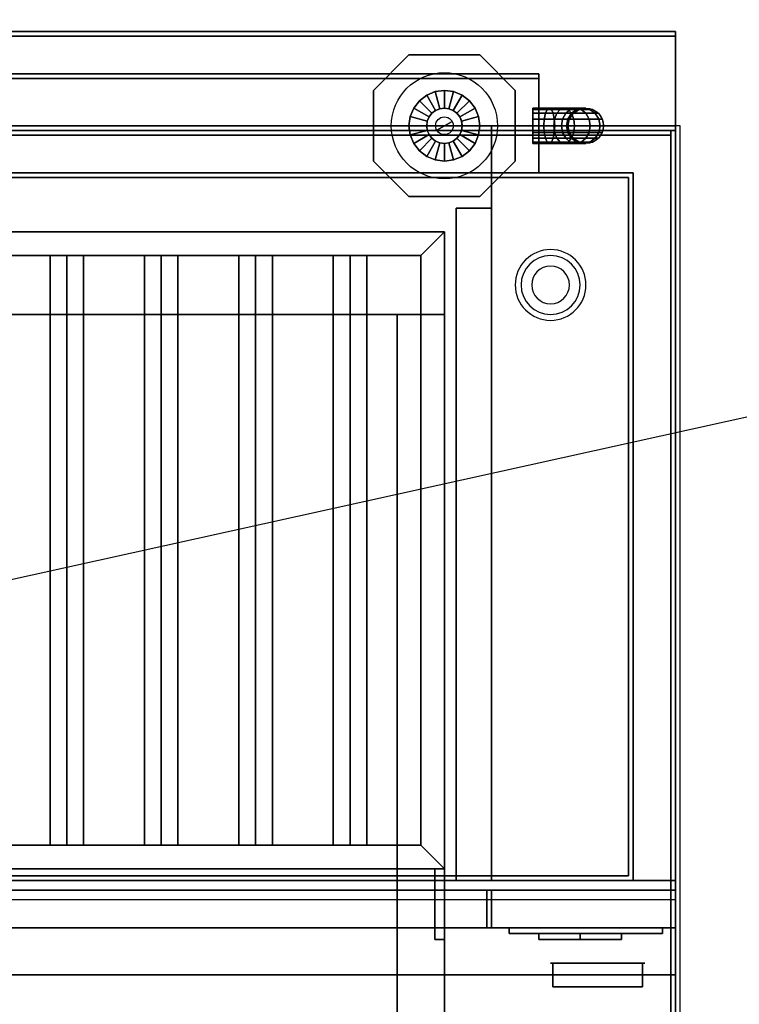
# Model space of a CAD drawing. Extents: x -84 to 84, y -19 to 20.
# Drawn here: x 31 to 46, y -2 to 19 of the extents above; entities that cross this region are included whole.
import ezdxf

# ---------------------------------------------------------------- set-up
doc = ezdxf.new("R2010")
doc.units = 0
doc.layers.get('DEFPOINTS').update_dxf_attribs({"linetype": 'CONTINUOUS'})
for name, color, linetype in [('3D', 254, 'CONTINUOUS'), ('3D-BLACK', 250, 'CONTINUOUS'), ('3D-BRUSHED', 9, 'CONTINUOUS'), ('3D-COLDROLL', 252, 'CONTINUOUS'), ('3D-FLAT', 7, 'CONTINUOUS'), ('3D-NON', 43, 'CONTINUOUS'), ('3D-PIPE', 252, 'CONTINUOUS'), ('3D-RED', 1, 'CONTINUOUS')]:
    doc.layers.add(name, color=color, linetype=linetype)

msp = doc.modelspace()

# ---------------------------------------------------------------- linework, layer by layer
at = {"layer": '3D'}
for centre, radius, start, end in [((42, 13.001, 1.5), 0.75, 360, 180), ((42, 13.001, 1.25), 0.625, 360, 180), ((42, 13.001), 0.4, 360, 180), ((42, 13.001, 1.5), 0.75, 180, 360), ((42, 13.001, 1.25), 0.625, 180, 360), ((42, 13.001), 0.4, 180, 360)]:
    msp.add_arc(centre, radius, start, end, dxfattribs=at)
at = {"layer": '3D', "extrusion": (0, -1, 0)}
for centre, start, end in [((38.75, 24, -12.376), 0, 90), ((38.75, 12, -12.376), 270, 0)]:
    msp.add_arc(centre, 1, start, end, dxfattribs=at)
at = {"layer": '3D'}
for points in [[(39.25, 13.626, 64), (39.75, 14.126, 64), (39.75, 14.126, 65), (39.25, 13.626, 65)], [(39.25, 13.626, 64), (39.75, 14.126, 64), (39.75, 14.126, 65), (39.25, 13.626, 65)], [(31.75, 13.626, 64.146), (31.396, 13.626, 64.5), (31.396, 1.126, 64.5), (31.75, 1.126, 64.146)], [(31.396, 13.626, 64.5), (31.75, 13.626, 64.854), (31.75, 1.126, 64.854), (31.396, 1.126, 64.5)], [(32.104, 13.626, 64.5), (31.75, 13.626, 64.854), (31.75, 1.126, 64.854), (32.104, 1.126, 64.5)], [(31.75, 13.626, 64.146), (32.104, 13.626, 64.5), (32.104, 1.126, 64.5), (31.75, 1.126, 64.146)], [(33.75, 13.626, 64.146), (33.396, 13.626, 64.5), (33.396, 1.126, 64.5), (33.75, 1.126, 64.146)], [(33.396, 13.626, 64.5), (33.75, 13.626, 64.854), (33.75, 1.126, 64.854), (33.396, 1.126, 64.5)], [(34.104, 13.626, 64.5), (33.75, 13.626, 64.854), (33.75, 1.126, 64.854), (34.104, 1.126, 64.5)], [(33.75, 13.626, 64.146), (34.104, 13.626, 64.5), (34.104, 1.126, 64.5), (33.75, 1.126, 64.146)], [(35.75, 13.626, 64.146), (35.396, 13.626, 64.5), (35.396, 1.126, 64.5), (35.75, 1.126, 64.146)], [(35.396, 13.626, 64.5), (35.75, 13.626, 64.854), (35.75, 1.126, 64.854), (35.396, 1.126, 64.5)], [(36.104, 13.626, 64.5), (35.75, 13.626, 64.854), (35.75, 1.126, 64.854), (36.104, 1.126, 64.5)], [(35.75, 13.626, 64.146), (36.104, 13.626, 64.5), (36.104, 1.126, 64.5), (35.75, 1.126, 64.146)], [(37.75, 13.626, 64.146), (37.396, 13.626, 64.5), (37.396, 1.126, 64.5), (37.75, 1.126, 64.146)], [(37.396, 13.626, 64.5), (37.75, 13.626, 64.854), (37.75, 1.126, 64.854), (37.396, 1.126, 64.5)], [(38.104, 13.626, 64.5), (37.75, 13.626, 64.854), (37.75, 1.126, 64.854), (38.104, 1.126, 64.5)], [(37.75, 13.626, 64.146), (38.104, 13.626, 64.5), (38.104, 1.126, 64.5), (37.75, 1.126, 64.146)], [(39.25, 1.126, 64), (39.75, 0.626, 64), (39.75, 0.626, 65), (39.25, 1.126, 65)], [(39.25, 1.126, 64), (39.75, 0.626, 64), (39.75, 0.626, 65), (39.25, 1.126, 65)], [(44.65, -0.624, 58), (8.85, -0.624, 58), (8.85, -1.624, 57), (44.65, -1.624, 57)]]:
    msp.add_3dface(points, dxfattribs=at)
at = {"layer": '3D-BLACK', "invisible_edges": 14}
msp.add_3dface([(8.85, -0.024, 70), (44.65, -0.024, 70), (44.65, -0.024, 76), (8.85, -0.024, 76)], dxfattribs=at)
at = {"layer": '3D-BLACK'}
for points in [[(41.75, -0.749, 68.25), (41.75, -0.874, 68.25), (41.75, -0.874, 61.5), (41.75, -0.749, 61.5)], [(41.75, -0.749, 68.25), (42.625, -0.749, 68.25), (42.625, -0.749, 61.5), (41.75, -0.749, 61.5)], [(41.75, -0.749, 61.5), (42.625, -0.749, 61.5), (42.625, -0.874, 61.5), (41.75, -0.874, 61.5)], [(41.75, -0.749, 68.25), (42.625, -0.749, 68.25), (42.625, -0.874, 68.25), (41.75, -0.874, 68.25)], [(42.625, -0.749, 62.25), (42.625, -0.874, 62.25), (42.625, -0.874, 61.5), (42.625, -0.749, 61.5)], [(42.625, -0.749, 62.25), (43.5, -0.749, 62.25), (43.5, -0.749, 61.5), (42.625, -0.749, 61.5)], [(42.625, -0.749, 61.5), (43.5, -0.749, 61.5), (43.5, -0.874, 61.5), (42.625, -0.874, 61.5)], [(42.625, -0.749, 62.25), (43.5, -0.749, 62.25), (43.5, -0.874, 62.25), (42.625, -0.874, 62.25)], [(42.625, -0.749, 63.75), (42.625, -0.874, 63.75), (42.625, -0.874, 63), (42.625, -0.749, 63)], [(42.625, -0.749, 63.75), (43.5, -0.749, 63.75), (43.5, -0.749, 63), (42.625, -0.749, 63)], [(42.625, -0.749, 63), (43.5, -0.749, 63), (43.5, -0.874, 63), (42.625, -0.874, 63)], [(42.625, -0.749, 63.75), (43.5, -0.749, 63.75), (43.5, -0.874, 63.75), (42.625, -0.874, 63.75)], [(42.625, -0.749, 65.25), (42.625, -0.874, 65.25), (42.625, -0.874, 64.5), (42.625, -0.749, 64.5)], [(42.625, -0.749, 65.25), (43.5, -0.749, 65.25), (43.5, -0.749, 64.5), (42.625, -0.749, 64.5)], [(42.625, -0.749, 64.5), (43.5, -0.749, 64.5), (43.5, -0.874, 64.5), (42.625, -0.874, 64.5)], [(42.625, -0.749, 65.25), (43.5, -0.749, 65.25), (43.5, -0.874, 65.25), (42.625, -0.874, 65.25)], [(42.625, -0.749, 66.75), (42.625, -0.874, 66.75), (42.625, -0.874, 66), (42.625, -0.749, 66)], [(42.625, -0.749, 66.75), (43.5, -0.749, 66.75), (43.5, -0.749, 66), (42.625, -0.749, 66)], [(42.625, -0.749, 66), (43.5, -0.749, 66), (43.5, -0.874, 66), (42.625, -0.874, 66)], [(42.625, -0.749, 66.75), (43.5, -0.749, 66.75), (43.5, -0.874, 66.75), (42.625, -0.874, 66.75)], [(42.625, -0.749, 68.25), (42.625, -0.874, 68.25), (42.625, -0.874, 67.5), (42.625, -0.749, 67.5)], [(42.625, -0.749, 68.25), (43.5, -0.749, 68.25), (43.5, -0.749, 67.5), (42.625, -0.749, 67.5)], [(42.625, -0.749, 67.5), (43.5, -0.749, 67.5), (43.5, -0.874, 67.5), (42.625, -0.874, 67.5)], [(42.625, -0.749, 68.25), (43.5, -0.749, 68.25), (43.5, -0.874, 68.25), (42.625, -0.874, 68.25)], [(42.625, -0.749, 68.25), (42.625, -0.874, 68.25), (42.625, -0.874, 61.5), (42.625, -0.749, 61.5)], [(43.5, -0.749, 62.25), (43.5, -0.874, 62.25), (43.5, -0.874, 61.5), (43.5, -0.749, 61.5)], [(43.5, -0.749, 63.75), (43.5, -0.874, 63.75), (43.5, -0.874, 63), (43.5, -0.749, 63)], [(43.5, -0.749, 65.25), (43.5, -0.874, 65.25), (43.5, -0.874, 64.5), (43.5, -0.749, 64.5)], [(43.5, -0.749, 66.75), (43.5, -0.874, 66.75), (43.5, -0.874, 66), (43.5, -0.749, 66)], [(43.5, -0.749, 68.25), (43.5, -0.874, 68.25), (43.5, -0.874, 67.5), (43.5, -0.749, 67.5)], [(41.75, -0.874, 68.25), (42.625, -0.874, 68.25), (42.625, -0.874, 61.5), (41.75, -0.874, 61.5)], [(42.625, -0.874, 62.25), (43.5, -0.874, 62.25), (43.5, -0.874, 61.5), (42.625, -0.874, 61.5)], [(42.625, -0.874, 63.75), (43.5, -0.874, 63.75), (43.5, -0.874, 63), (42.625, -0.874, 63)], [(42.625, -0.874, 65.25), (43.5, -0.874, 65.25), (43.5, -0.874, 64.5), (42.625, -0.874, 64.5)], [(42.625, -0.874, 66.75), (43.5, -0.874, 66.75), (43.5, -0.874, 66), (42.625, -0.874, 66)], [(42.625, -0.874, 68.25), (43.5, -0.874, 68.25), (43.5, -0.874, 67.5), (42.625, -0.874, 67.5)]]:
    msp.add_3dface(points, dxfattribs=at)
at = {"layer": '3D-BRUSHED'}
for points in [[(41.125, -0.624, 68.75), (41.125, -0.749, 68.75), (41.125, -0.749, 60.75), (41.125, -0.624, 60.75)], [(41.125, -0.624, 68.75), (44.375, -0.624, 68.75), (44.375, -0.624, 60.75), (41.125, -0.624, 60.75)], [(41.125, -0.624, 60.75), (44.375, -0.624, 60.75), (44.375, -0.749, 60.75), (41.125, -0.749, 60.75)], [(41.125, -0.624, 68.75), (44.375, -0.624, 68.75), (44.375, -0.749, 68.75), (41.125, -0.749, 68.75)], [(44.375, -0.624, 68.75), (44.375, -0.749, 68.75), (44.375, -0.749, 60.75), (44.375, -0.624, 60.75)], [(41.125, -0.749, 68.75), (44.375, -0.749, 68.75), (44.375, -0.749, 60.75), (41.125, -0.749, 60.75)]]:
    msp.add_3dface(points, dxfattribs=at)
at = {"layer": '3D-COLDROLL'}
for points in [[(44.55, 16.176, 35), (8.95, 16.176, 35), (8.95, 16.176, 36), (44.55, 16.176, 36)], [(44.55, 16.176, 36), (8.95, 16.176, 36), (8.95, -6.374, 36), (44.55, -6.374, 36)], [(44.55, 16.176, 35), (8.95, 16.176, 35), (8.95, -6.374, 35), (44.55, -6.374, 35)], [(44.55, 16.176, 35), (44.55, -6.374, 35), (44.55, -6.374, 36), (44.55, 16.176, 36)]]:
    msp.add_3dface(points, dxfattribs=at)
at = {"layer": '3D-FLAT'}
for points in [[(44.65, 18.376, 36), (8.85, 18.376, 36), (8.85, 16.376, 36), (44.65, 16.376, 36)], [(44.65, 18.376, 35), (8.85, 18.376, 35), (8.85, 16.376, 35), (44.65, 16.376, 35)], [(44.65, 18.276, 76), (44.65, 0.376, 76), (8.85, 0.376, 76), (8.85, 18.276, 76)], [(8.85, 18.276, 58.1), (8.85, 0.376, 58.1), (44.65, 0.376, 58.1), (44.65, 18.276, 58.1)], [(44.75, 16.376, 35), (8.75, 16.376, 35), (8.75, -10.624, 35), (44.75, -10.624, 35)], [(40.75, 16.376, 70), (40.75, 0.376, 70), (10.75, 0.376, 70), (10.75, 16.376, 70)], [(10.75, 16.376, 60), (10.75, 0.376, 60), (40.75, 0.376, 60), (40.75, 16.376, 60)], [(8.85, -12.874, 26.8), (44.65, -12.874, 26.8), (44.65, 16.276, 26.8), (8.85, 16.276, 26.8)], [(8.85, -12.874, 6), (44.65, -12.874, 6), (44.65, 16.276, 6), (8.85, 16.276, 6)], [(44.65, 16.276, 35), (44.55, 16.276, 35), (44.55, -10.624, 35), (44.65, -10.624, 35)], [(43.65, 15.276, 57), (43.65, 0.476, 57), (9.85, 0.476, 57), (9.85, 15.276, 57)], [(43.65, 15.276, 58), (43.65, 0.476, 58), (9.85, 0.476, 58), (9.85, 15.276, 58)], [(40.75, 14.626, 66), (40, 14.626, 66), (40, 0.376, 66), (40.75, 0.376, 66)], [(40.75, 14.626, 62), (40, 14.626, 62), (40, 0.376, 62), (40.75, 0.376, 62)], [(39.25, 13.626, 65), (39.75, 14.126, 65), (11.75, 14.126, 65), (12.25, 13.626, 65)], [(39.25, 13.626, 64), (39.75, 14.126, 64), (11.75, 14.126, 64), (12.25, 13.626, 64)], [(39.25, 1.126, 65), (39.75, 0.626, 65), (39.75, 14.126, 65), (39.25, 13.626, 65)], [(39.25, 1.126, 64), (39.75, 0.626, 64), (39.75, 14.126, 64), (39.25, 13.626, 64)], [(38.75, 12.376, 25), (38.75, -12.624, 25), (11.75, -12.624, 25), (11.75, 12.376, 25)], [(11.75, 12.376, 11), (11.75, -12.624, 11), (38.75, -12.624, 11), (38.75, 12.376, 11)], [(12.25, 1.126, 65), (11.75, 0.626, 65), (39.75, 0.626, 65), (39.25, 1.126, 65)], [(12.25, 1.126, 64), (11.75, 0.626, 64), (39.75, 0.626, 64), (39.25, 1.126, 64)], [(39.75, 0.626, 64.75), (39.55, 0.626, 64.75), (39.55, -0.874, 64.75), (39.75, -0.874, 64.75)], [(39.75, 0.626, 64.25), (39.55, 0.626, 64.25), (39.55, -0.874, 64.25), (39.75, -0.874, 64.25)], [(44.65, 0.176, 76), (44.65, -0.624, 76), (8.85, -0.624, 76), (8.85, 0.176, 76)], [(8.85, 0.176, 70), (8.85, -0.624, 70), (44.65, -0.624, 70), (44.65, 0.176, 70)], [(40.65, 0.176, 60), (10.85, 0.176, 60), (10.85, -0.624, 60), (40.65, -0.624, 60)], [(40.65, 0.176, 58), (10.85, 0.176, 58), (10.85, -0.624, 58), (40.65, -0.624, 58)], [(44.65, 0.176, 70), (44.65, -0.624, 70), (40.75, -0.624, 70), (40.75, 0.176, 70)], [(44.65, 0.176, 58), (44.65, -0.624, 58), (40.75, -0.624, 58), (40.75, 0.176, 58)]]:
    msp.add_3dface(points, dxfattribs=at)
for points, invisible_edges in [([(44.65, 16.376, 58), (43.75, 15.376, 58), (9.75, 15.376, 58), (8.85, 16.376, 58)], 5), ([(44.65, -0.624, 58), (43.75, 0.376, 58), (43.75, 15.376, 58), (44.65, 16.376, 58)], 5), ([(44.65, -8.624, 38.5), (44.55, -8.624, 38.5), (44.55, 16.276, 38.5), (44.65, 16.276, 38.5)], 1), ([(8.85, -0.624, 58), (9.75, 0.376, 58), (43.75, 0.376, 58), (44.65, -0.624, 58)], 5)]:
    msp.add_3dface(points, dxfattribs=dict(at, invisible_edges=invisible_edges))
at = {"layer": '3D-NON'}
for points in [[(44.65, 18.376, 36), (44.65, 18.376, 58), (8.85, 18.376, 58), (8.85, 18.376, 36)], [(44.65, 18.376, 35), (8.85, 18.376, 35), (8.85, 18.376, 36), (44.65, 18.376, 36)], [(44.65, 18.376, 36), (44.65, 18.376, 58), (44.65, 16.376, 58), (44.65, 16.376, 36)], [(44.65, 18.376, 35), (44.65, 16.376, 35), (44.65, 16.376, 36), (44.65, 18.376, 36)], [(44.65, 18.276, 27), (44.65, 18.276, 35), (8.85, 18.276, 35), (8.85, 18.276, 27)], [(8.85, 18.276, 58.1), (44.65, 18.276, 58.1), (44.65, 18.276, 76), (8.85, 18.276, 76)], [(44.65, 18.276, 27), (44.65, 18.276, 35), (44.65, -10.624, 35), (44.65, -10.624, 27)], [(44.65, 18.276, 58.1), (44.65, 0.376, 58.1), (44.65, 0.376, 76), (44.65, 18.276, 76)], [(11.75, 17.476, 76), (11.75, 17.476, 77.5), (41.75, 17.476, 77.5), (41.75, 17.476, 76)], [(41.75, 17.376, 76), (41.75, 17.376, 77), (11.75, 17.376, 77), (11.75, 17.376, 76)], [(41.75, 17.376, 76), (41.75, 17.376, 77.5), (11.75, 17.376, 77.5), (11.75, 17.376, 76)], [(41.75, 17.476, 76), (41.75, 17.476, 77.5), (41.75, 17.376, 77.5), (41.75, 17.376, 76)], [(41.75, 15.376, 76), (41.75, 15.376, 77), (41.75, 17.376, 77), (41.75, 17.376, 76)], [(44.65, 16.376, 36), (44.65, 16.376, 58), (8.85, 16.376, 58), (8.85, 16.376, 36)], [(44.65, 16.376, 35), (8.85, 16.376, 35), (8.85, 16.376, 36), (44.65, 16.376, 36)], [(9.75, 16.376, 58), (10.75, 16.376, 59), (42.75, 16.376, 59), (43.75, 16.376, 58)], [(10.75, 16.376, 60), (40.75, 16.376, 60), (40.75, 16.376, 70), (10.75, 16.376, 70)], [(40.75, 16.376, 60), (40.75, 0.376, 60), (40.75, 0.376, 70), (40.75, 16.376, 70)], [(8.85, 16.276, 6), (44.65, 16.276, 6), (44.65, 16.276, 26.8), (8.85, 16.276, 26.8)], [(44.55, 16.176, 35), (44.55, 16.176, 38.5), (8.95, 16.176, 38.5), (8.95, 16.176, 35)], [(44.65, -12.874, 6), (44.65, 16.276, 6), (44.65, 16.276, 26.8), (44.65, -12.874, 26.8)], [(43.75, 15.376, 57), (43.75, 15.376, 58), (9.75, 15.376, 58), (9.75, 15.376, 57)], [(43.65, 15.276, 58), (9.85, 15.276, 58), (9.85, 15.276, 57), (43.65, 15.276, 57)], [(11.75, 15.376, 76), (11.75, 15.376, 77), (41.75, 15.376, 77), (41.75, 15.376, 76)], [(43.65, 15.276, 58), (43.65, 0.476, 58), (43.65, 0.476, 57), (43.65, 15.276, 57)], [(43.75, 0.376, 57), (43.75, 0.376, 58), (43.75, 15.376, 58), (43.75, 15.376, 57)], [(40, 14.626, 62), (40, 0.376, 62), (40, 0.376, 66), (40, 14.626, 66)], [(40.75, 14.626, 62), (40, 14.626, 62), (40, 14.626, 66), (40.75, 14.626, 66)], [(40.75, 14.626, 62), (40.75, 0.376, 62), (40.75, 0.376, 66), (40.75, 14.626, 66)], [(39.75, 14.126, 64), (11.75, 14.126, 64), (11.75, 14.126, 65), (39.75, 14.126, 65)], [(39.75, 0.626, 64), (39.75, 14.126, 64), (39.75, 14.126, 65), (39.75, 0.626, 65)], [(39.25, 13.626, 64), (12.25, 13.626, 64), (12.25, 13.626, 65), (39.25, 13.626, 65)], [(31.75, 13.626, 64.146), (32.104, 13.626, 64.5), (31.75, 13.626, 64.854), (31.396, 13.626, 64.5)], [(33.75, 13.626, 64.146), (34.104, 13.626, 64.5), (33.75, 13.626, 64.854), (33.396, 13.626, 64.5)], [(35.75, 13.626, 64.146), (36.104, 13.626, 64.5), (35.75, 13.626, 64.854), (35.396, 13.626, 64.5)], [(37.75, 13.626, 64.146), (38.104, 13.626, 64.5), (37.75, 13.626, 64.854), (37.396, 13.626, 64.5)], [(39.25, 1.126, 64), (39.25, 13.626, 64), (39.25, 13.626, 65), (39.25, 1.126, 65)], [(39.75, 12.376, 12), (39.75, -12.624, 12), (39.75, -12.624, 24), (39.75, 12.376, 24)], [(12.25, 1.126, 64), (39.25, 1.126, 64), (39.25, 1.126, 65), (12.25, 1.126, 65)], [(31.75, 1.126, 64.146), (32.104, 1.126, 64.5), (31.75, 1.126, 64.854), (31.396, 1.126, 64.5)], [(33.75, 1.126, 64.146), (34.104, 1.126, 64.5), (33.75, 1.126, 64.854), (33.396, 1.126, 64.5)], [(35.75, 1.126, 64.146), (36.104, 1.126, 64.5), (35.75, 1.126, 64.854), (35.396, 1.126, 64.5)], [(37.75, 1.126, 64.146), (38.104, 1.126, 64.5), (37.75, 1.126, 64.854), (37.396, 1.126, 64.5)], [(43.65, 0.476, 58), (9.85, 0.476, 58), (9.85, 0.476, 57), (43.65, 0.476, 57)], [(11.75, 0.626, 64), (39.75, 0.626, 64), (39.75, 0.626, 65), (11.75, 0.626, 65)], [(39.55, 0.626, 64.25), (39.55, -0.874, 64.25), (39.55, -0.874, 64.75), (39.55, 0.626, 64.75)], [(39.75, 0.626, 64.25), (39.55, 0.626, 64.25), (39.55, 0.626, 64.75), (39.75, 0.626, 64.75)], [(39.75, 0.626, 64.25), (39.75, -0.874, 64.25), (39.75, -0.874, 64.75), (39.75, 0.626, 64.75)], [(9.75, 0.376, 57), (9.75, 0.376, 58), (43.75, 0.376, 58), (43.75, 0.376, 57)], [(40.75, 0.376, 62), (40, 0.376, 62), (40, 0.376, 66), (40.75, 0.376, 66)], [(40.65, 0.176, 58), (10.85, 0.176, 58), (10.85, 0.176, 60), (40.65, 0.176, 60)], [(40.65, 0.176, 58), (40.65, -0.624, 58), (40.65, -0.624, 60), (40.65, 0.176, 60)], [(44.65, 0.176, 58), (40.75, 0.176, 58), (40.75, 0.176, 70), (44.65, 0.176, 70)], [(40.75, 0.176, 58), (40.75, -0.624, 58), (40.75, -0.624, 70), (40.75, 0.176, 70)], [(44.65, 0.176, 58), (44.65, -0.624, 58), (44.65, -0.624, 70), (44.65, 0.176, 70)], [(44.65, 0.176, 70), (44.65, -0.624, 70), (44.65, -0.624, 76), (44.65, 0.176, 76)], [(40.65, -0.624, 58), (10.85, -0.624, 58), (10.85, -0.624, 60), (40.65, -0.624, 60)], [(44.65, -0.624, 58), (40.75, -0.624, 58), (40.75, -0.624, 70), (44.65, -0.624, 70)], [(39.75, -0.874, 64.25), (39.55, -0.874, 64.25), (39.55, -0.874, 64.75), (39.75, -0.874, 64.75)], [(44.65, -1.624, 57), (8.85, -1.624, 57), (8.85, -1.624, 56), (44.65, -1.624, 56)]]:
    msp.add_3dface(points, dxfattribs=at)
for points, invisible_edges in [([(44.65, 16.376, 58), (44.65, 16.376, 57), (44.65, -1.624, 57), (44.65, -0.624, 58)], 2), ([(44.65, 16.376, 57), (44.65, 16.376, 54), (44.65, -1.624, 56), (44.65, -1.624, 57)], 8), ([(44.65, 16.276, 35), (44.65, 16.276, 38.5), (8.85, 16.276, 38.5), (8.85, 16.276, 35)], 1), ([(44.55, 16.276, 35), (44.55, -8.624, 35), (44.55, -8.624, 38.5), (44.55, 16.276, 38.5)], 15), ([(44.65, 16.276, 38.5), (44.65, 16.276, 35), (44.65, 16.276, 35), (44.65, 16.276, 38.5)], 4), ([(44.65, 16.276, 35), (44.65, -8.624, 35), (44.65, -8.624, 38.5), (44.65, 16.276, 38.5)], 15), ([(8.85, 0.376, 76), (44.65, 0.376, 76), (40.75, 0.376, 70), (10.75, 0.376, 70)], 10), ([(8.85, 0.376, 58.1), (44.65, 0.376, 58.1), (40.75, 0.376, 60), (10.75, 0.376, 60)], 10), ([(44.65, 0.376, 58.1), (44.65, 0.376, 76), (40.75, 0.376, 70), (40.75, 0.376, 60)], 10), ([(29.75, -0.624, 73), (30.5, -0.624, 73.85), (31, -0.624, 73.85), (31.75, -0.624, 73)], 13), ([(31.75, -0.624, 76), (31, -0.624, 75.6), (30.5, -0.624, 75.6), (29.75, -0.624, 76)], 13), ([(31.75, -0.624, 73), (31, -0.624, 72.15), (30.5, -0.624, 72.15), (29.75, -0.624, 73)], 13), ([(29.75, -0.624, 70), (30.5, -0.624, 70.4), (31, -0.624, 70.4), (31.75, -0.624, 70)], 13), ([(31.75, -0.624, 73), (31, -0.624, 73.85), (31, -0.624, 75.6), (31.75, -0.624, 76)], 13), ([(31.75, -0.624, 70), (31, -0.624, 70.4), (31, -0.624, 72.15), (31.75, -0.624, 73)], 13), ([(31.75, -0.624, 73), (32.5, -0.624, 73.85), (33, -0.624, 73.85), (33.75, -0.624, 73)], 13), ([(31.75, -0.624, 76), (32.5, -0.624, 75.6), (32.5, -0.624, 73.85), (31.75, -0.624, 73)], 13), ([(33.75, -0.624, 76), (33, -0.624, 75.6), (32.5, -0.624, 75.6), (31.75, -0.624, 76)], 13), ([(31.75, -0.624, 73), (32.5, -0.624, 72.15), (32.5, -0.624, 70.4), (31.75, -0.624, 70)], 13), ([(33.75, -0.624, 73), (33, -0.624, 72.15), (32.5, -0.624, 72.15), (31.75, -0.624, 73)], 13), ([(31.75, -0.624, 70), (32.5, -0.624, 70.4), (33, -0.624, 70.4), (33.75, -0.624, 70)], 13), ([(33.75, -0.624, 73), (33, -0.624, 73.85), (33, -0.624, 75.6), (33.75, -0.624, 76)], 13), ([(33.75, -0.624, 70), (33, -0.624, 70.4), (33, -0.624, 72.15), (33.75, -0.624, 73)], 13), ([(33.75, -0.624, 73), (34.5, -0.624, 73.85), (35, -0.624, 73.85), (35.75, -0.624, 73)], 13), ([(33.75, -0.624, 76), (34.5, -0.624, 75.6), (34.5, -0.624, 73.85), (33.75, -0.624, 73)], 13), ([(35.75, -0.624, 76), (35, -0.624, 75.6), (34.5, -0.624, 75.6), (33.75, -0.624, 76)], 13), ([(33.75, -0.624, 73), (34.5, -0.624, 72.15), (34.5, -0.624, 70.4), (33.75, -0.624, 70)], 13), ([(35.75, -0.624, 73), (35, -0.624, 72.15), (34.5, -0.624, 72.15), (33.75, -0.624, 73)], 13), ([(33.75, -0.624, 70), (34.5, -0.624, 70.4), (35, -0.624, 70.4), (35.75, -0.624, 70)], 13), ([(35.75, -0.624, 73), (35, -0.624, 73.85), (35, -0.624, 75.6), (35.75, -0.624, 76)], 13), ([(35.75, -0.624, 70), (35, -0.624, 70.4), (35, -0.624, 72.15), (35.75, -0.624, 73)], 13), ([(35.75, -0.624, 73), (36.5, -0.624, 73.85), (37, -0.624, 73.85), (37.75, -0.624, 73)], 13), ([(35.75, -0.624, 76), (36.5, -0.624, 75.6), (36.5, -0.624, 73.85), (35.75, -0.624, 73)], 13), ([(37.75, -0.624, 76), (37, -0.624, 75.6), (36.5, -0.624, 75.6), (35.75, -0.624, 76)], 13), ([(35.75, -0.624, 73), (36.5, -0.624, 72.15), (36.5, -0.624, 70.4), (35.75, -0.624, 70)], 13), ([(37.75, -0.624, 73), (37, -0.624, 72.15), (36.5, -0.624, 72.15), (35.75, -0.624, 73)], 13), ([(35.75, -0.624, 70), (36.5, -0.624, 70.4), (37, -0.624, 70.4), (37.75, -0.624, 70)], 13), ([(37.75, -0.624, 73), (37, -0.624, 73.85), (37, -0.624, 75.6), (37.75, -0.624, 76)], 13), ([(37.75, -0.624, 70), (37, -0.624, 70.4), (37, -0.624, 72.15), (37.75, -0.624, 73)], 13), ([(37.75, -0.624, 73), (38.5, -0.624, 73.85), (39, -0.624, 73.85), (39.75, -0.624, 73)], 13), ([(37.75, -0.624, 76), (38.5, -0.624, 75.6), (38.5, -0.624, 73.85), (37.75, -0.624, 73)], 13), ([(39.75, -0.624, 76), (39, -0.624, 75.6), (38.5, -0.624, 75.6), (37.75, -0.624, 76)], 13), ([(37.75, -0.624, 73), (38.5, -0.624, 72.15), (38.5, -0.624, 70.4), (37.75, -0.624, 70)], 13), ([(39.75, -0.624, 73), (39, -0.624, 72.15), (38.5, -0.624, 72.15), (37.75, -0.624, 73)], 13), ([(37.75, -0.624, 70), (38.5, -0.624, 70.4), (39, -0.624, 70.4), (39.75, -0.624, 70)], 13), ([(39.75, -0.624, 73), (39, -0.624, 73.85), (39, -0.624, 75.6), (39.75, -0.624, 76)], 13), ([(39.75, -0.624, 70), (39, -0.624, 70.4), (39, -0.624, 72.15), (39.75, -0.624, 73)], 13), ([(39.75, -0.624, 73), (40.5, -0.624, 73.85), (41, -0.624, 73.85), (41.75, -0.624, 73)], 13), ([(39.75, -0.624, 76), (40.5, -0.624, 75.6), (40.5, -0.624, 73.85), (39.75, -0.624, 73)], 13), ([(41.75, -0.624, 76), (41, -0.624, 75.6), (40.5, -0.624, 75.6), (39.75, -0.624, 76)], 13), ([(39.75, -0.624, 73), (40.5, -0.624, 72.15), (40.5, -0.624, 70.4), (39.75, -0.624, 70)], 13), ([(41.75, -0.624, 73), (41, -0.624, 72.15), (40.5, -0.624, 72.15), (39.75, -0.624, 73)], 13), ([(39.75, -0.624, 70), (40.5, -0.624, 70.4), (41, -0.624, 70.4), (41.75, -0.624, 70)], 13), ([(41.75, -0.624, 73), (41, -0.624, 73.85), (41, -0.624, 75.6), (41.75, -0.624, 76)], 13), ([(41.75, -0.624, 70), (41, -0.624, 70.4), (41, -0.624, 72.15), (41.75, -0.624, 73)], 13), ([(41.75, -0.624, 70), (44.65, -0.624, 70), (44.65, -0.624, 76), (41.75, -0.624, 76)], 15)]:
    msp.add_3dface(points, dxfattribs=dict(at, invisible_edges=invisible_edges))
at = {"layer": '3D-PIPE'}
for centre, radius in [((39.75, 16.376, 78.375), 1.125), ((39.75, 16.376, 79.688), 0.375), ((42.75, 16.376, 76.5), 0.375), ((39.75, 16.376, 79.688), 0.188)]:
    msp.add_circle(centre, radius, dxfattribs=at)
at = {"layer": '3D-PIPE', "extrusion": (-1, 0, 0)}
for centre in [(-16.376, 78, -38.25), (-16.376, 78, -41.25)]:
    msp.add_circle(centre, 0.375, dxfattribs=at)
at = {"layer": '3D-PIPE'}
for points in [[(39, 17.876, 77.625), (39, 17.876, 78.375), (38.25, 17.126, 78.375), (38.25, 17.126, 77.625)], [(40.5, 17.876, 77.625), (40.5, 17.876, 78.375), (39, 17.876, 78.375), (39, 17.876, 77.625)], [(41.25, 17.126, 77.625), (41.25, 17.126, 78.375), (40.5, 17.876, 78.375), (40.5, 17.876, 77.625)], [(38.25, 15.626, 77.625), (38.25, 15.626, 78.375), (38.25, 17.126, 78.375), (38.25, 17.126, 77.625)], [(39.556, 17.1, 78.562), (39.653, 16.738, 79.688), (39.75, 16.751, 79.688), (39.75, 17.126, 78.562)], [(39.653, 16.738, 79.688), (39.556, 17.1, 78.562), (39.75, 17.126, 78.562), (39.75, 16.751, 79.688)], [(39.75, 17.126, 78.562), (39.75, 16.751, 79.688), (39.847, 16.738, 79.688), (39.944, 17.1, 78.562)], [(39.75, 16.751, 79.688), (39.75, 17.126, 78.562), (39.944, 17.1, 78.562), (39.847, 16.738, 79.688)], [(41.25, 15.626, 77.625), (41.25, 15.626, 78.375), (41.25, 17.126, 78.375), (41.25, 17.126, 77.625)], [(39.1, 16.751, 78.562), (39.425, 16.563, 79.688), (39.485, 16.641, 79.688), (39.22, 16.906, 78.562)], [(39.425, 16.563, 79.688), (39.1, 16.751, 78.562), (39.22, 16.906, 78.562), (39.485, 16.641, 79.688)], [(39.22, 16.906, 78.562), (39.485, 16.641, 79.688), (39.562, 16.7, 79.688), (39.375, 17.025, 78.562)], [(39.485, 16.641, 79.688), (39.22, 16.906, 78.562), (39.375, 17.025, 78.562), (39.562, 16.7, 79.688)], [(39.375, 17.025, 78.562), (39.562, 16.7, 79.688), (39.653, 16.738, 79.688), (39.556, 17.1, 78.562)], [(39.562, 16.7, 79.688), (39.375, 17.025, 78.562), (39.556, 17.1, 78.562), (39.653, 16.738, 79.688)], [(39.944, 17.1, 78.562), (39.847, 16.738, 79.688), (39.938, 16.7, 79.688), (40.125, 17.025, 78.562)], [(39.847, 16.738, 79.688), (39.944, 17.1, 78.562), (40.125, 17.025, 78.562), (39.938, 16.7, 79.688)], [(40.125, 17.025, 78.562), (39.938, 16.7, 79.688), (40.015, 16.641, 79.688), (40.28, 16.906, 78.562)], [(39.938, 16.7, 79.688), (40.125, 17.025, 78.562), (40.28, 16.906, 78.562), (40.015, 16.641, 79.688)], [(40.28, 16.906, 78.562), (40.015, 16.641, 79.688), (40.075, 16.563, 79.688), (40.4, 16.751, 78.562)], [(40.015, 16.641, 79.688), (40.28, 16.906, 78.562), (40.4, 16.751, 78.562), (40.075, 16.563, 79.688)], [(39.026, 16.57, 78.562), (39.388, 16.473, 79.688), (39.425, 16.563, 79.688), (39.1, 16.751, 78.562)], [(39.388, 16.473, 79.688), (39.026, 16.57, 78.562), (39.1, 16.751, 78.562), (39.425, 16.563, 79.688)], [(40.4, 16.751, 78.562), (40.075, 16.563, 79.688), (40.112, 16.473, 79.688), (40.474, 16.57, 78.562)], [(40.075, 16.563, 79.688), (40.4, 16.751, 78.562), (40.474, 16.57, 78.562), (40.112, 16.473, 79.688)], [(41.625, 16.751, 78), (41.625, 16.722, 77.856), (41.928, 16.722, 77.808), (41.973, 16.751, 77.945)], [(41.625, 16.722, 78.144), (41.625, 16.751, 78), (41.973, 16.751, 77.945), (42.017, 16.722, 78.081)], [(41.625, 16.722, 77.856), (41.625, 16.641, 77.735), (41.891, 16.641, 77.693), (41.928, 16.722, 77.808)], [(41.625, 16.641, 78.265), (41.625, 16.722, 78.144), (42.017, 16.722, 78.081), (42.055, 16.641, 78.197)], [(41.928, 16.722, 77.808), (41.891, 16.641, 77.693), (42.13, 16.641, 77.571), (42.202, 16.722, 77.669)], [(41.973, 16.751, 77.945), (41.928, 16.722, 77.808), (42.202, 16.722, 77.669), (42.286, 16.751, 77.785)], [(42.017, 16.722, 78.081), (41.973, 16.751, 77.945), (42.286, 16.751, 77.785), (42.371, 16.722, 77.901)], [(42.055, 16.641, 78.197), (42.017, 16.722, 78.081), (42.371, 16.722, 77.901), (42.442, 16.641, 78)], [(42.202, 16.722, 77.669), (42.13, 16.641, 77.571), (42.321, 16.641, 77.38), (42.419, 16.722, 77.452)], [(42.286, 16.751, 77.785), (42.202, 16.722, 77.669), (42.419, 16.722, 77.452), (42.535, 16.751, 77.536)], [(42.371, 16.722, 77.901), (42.286, 16.751, 77.785), (42.535, 16.751, 77.536), (42.651, 16.722, 77.621)], [(42.419, 16.722, 77.452), (42.321, 16.641, 77.38), (42.443, 16.641, 77.141), (42.558, 16.722, 77.178)], [(42.442, 16.641, 78), (42.371, 16.722, 77.901), (42.651, 16.722, 77.621), (42.75, 16.641, 77.692)], [(42.535, 16.751, 77.536), (42.419, 16.722, 77.452), (42.558, 16.722, 77.178), (42.695, 16.751, 77.223)], [(42.558, 16.722, 77.178), (42.443, 16.641, 77.141), (42.485, 16.641, 76.875), (42.606, 16.722, 76.875)], [(42.651, 16.722, 77.621), (42.535, 16.751, 77.536), (42.695, 16.751, 77.223), (42.831, 16.722, 77.267)], [(42.695, 16.751, 77.223), (42.558, 16.722, 77.178), (42.606, 16.722, 76.875), (42.75, 16.751, 76.875)], [(42.75, 16.641, 77.692), (42.651, 16.722, 77.621), (42.831, 16.722, 77.267), (42.947, 16.641, 77.305)], [(42.831, 16.722, 77.267), (42.695, 16.751, 77.223), (42.75, 16.751, 76.875), (42.894, 16.722, 76.875)], [(42.947, 16.641, 77.305), (42.831, 16.722, 77.267), (42.894, 16.722, 76.875), (43.015, 16.641, 76.875)], [(39, 16.376, 78.562), (39.375, 16.376, 79.688), (39.388, 16.473, 79.688), (39.026, 16.57, 78.562)], [(39.375, 16.376, 79.688), (39, 16.376, 78.562), (39.026, 16.57, 78.562), (39.388, 16.473, 79.688)], [(40.474, 16.57, 78.562), (40.112, 16.473, 79.688), (40.125, 16.376, 79.688), (40.5, 16.376, 78.562)], [(40.112, 16.473, 79.688), (40.474, 16.57, 78.562), (40.5, 16.376, 78.562), (40.125, 16.376, 79.688)], [(41.625, 16.641, 77.735), (41.625, 16.519, 77.654), (41.866, 16.519, 77.615), (41.891, 16.641, 77.693)], [(41.625, 16.519, 78.346), (41.625, 16.641, 78.265), (42.055, 16.641, 78.197), (42.08, 16.519, 78.274)], [(41.625, 16.519, 77.654), (41.625, 16.376, 77.625), (41.857, 16.376, 77.588), (41.866, 16.519, 77.615)], [(41.625, 16.376, 78.375), (41.625, 16.519, 78.346), (42.08, 16.519, 78.274), (42.089, 16.376, 78.302)], [(41.866, 16.519, 77.615), (41.857, 16.376, 77.588), (42.066, 16.376, 77.482), (42.083, 16.519, 77.505)], [(41.891, 16.641, 77.693), (41.866, 16.519, 77.615), (42.083, 16.519, 77.505), (42.13, 16.641, 77.571)], [(42.08, 16.519, 78.274), (42.055, 16.641, 78.197), (42.442, 16.641, 78), (42.49, 16.519, 78.065)], [(42.083, 16.519, 77.505), (42.066, 16.376, 77.482), (42.232, 16.376, 77.316), (42.255, 16.519, 77.333)], [(42.089, 16.376, 78.302), (42.08, 16.519, 78.274), (42.49, 16.519, 78.065), (42.507, 16.376, 78.089)], [(42.13, 16.641, 77.571), (42.083, 16.519, 77.505), (42.255, 16.519, 77.333), (42.321, 16.641, 77.38)], [(42.255, 16.519, 77.333), (42.232, 16.376, 77.316), (42.338, 16.376, 77.107), (42.365, 16.519, 77.116)], [(42.321, 16.641, 77.38), (42.255, 16.519, 77.333), (42.365, 16.519, 77.116), (42.443, 16.641, 77.141)], [(42.365, 16.519, 77.116), (42.338, 16.376, 77.107), (42.375, 16.376, 76.875), (42.404, 16.519, 76.875)], [(42.443, 16.641, 77.141), (42.365, 16.519, 77.116), (42.404, 16.519, 76.875), (42.485, 16.641, 76.875)], [(42.49, 16.519, 78.065), (42.442, 16.641, 78), (42.75, 16.641, 77.692), (42.815, 16.519, 77.74)], [(42.507, 16.376, 78.089), (42.49, 16.519, 78.065), (42.815, 16.519, 77.74), (42.839, 16.376, 77.757)], [(42.815, 16.519, 77.74), (42.75, 16.641, 77.692), (42.947, 16.641, 77.305), (43.024, 16.519, 77.33)], [(42.839, 16.376, 77.757), (42.815, 16.519, 77.74), (43.024, 16.519, 77.33), (43.052, 16.376, 77.339)], [(43.024, 16.519, 77.33), (42.947, 16.641, 77.305), (43.015, 16.641, 76.875), (43.096, 16.519, 76.875)], [(43.052, 16.376, 77.339), (43.024, 16.519, 77.33), (43.096, 16.519, 76.875), (43.125, 16.376, 76.875)], [(39.388, 16.279, 79.688), (39.026, 16.181, 78.562), (39, 16.376, 78.562), (39.375, 16.376, 79.688)], [(39.026, 16.181, 78.562), (39.388, 16.279, 79.688), (39.375, 16.376, 79.688), (39, 16.376, 78.562)], [(39.588, 16.282, 79.875), (39.588, 16.282, 79.875), (39.912, 16.469, 79.875)], [(40.125, 16.376, 79.688), (40.5, 16.376, 78.562), (40.474, 16.181, 78.562), (40.112, 16.279, 79.688)], [(40.5, 16.376, 78.562), (40.125, 16.376, 79.688), (40.112, 16.279, 79.688), (40.474, 16.181, 78.562)], [(41.625, 16.232, 78.346), (41.625, 16.376, 78.375), (42.089, 16.376, 78.302), (42.08, 16.232, 78.274)], [(41.625, 16.376, 77.625), (41.625, 16.232, 77.654), (41.866, 16.232, 77.615), (41.857, 16.376, 77.588)], [(41.857, 16.376, 77.588), (41.866, 16.232, 77.615), (42.083, 16.232, 77.505), (42.066, 16.376, 77.482)], [(42.066, 16.376, 77.482), (42.083, 16.232, 77.505), (42.255, 16.232, 77.333), (42.232, 16.376, 77.316)], [(42.08, 16.232, 78.274), (42.089, 16.376, 78.302), (42.507, 16.376, 78.089), (42.49, 16.232, 78.065)], [(42.232, 16.376, 77.316), (42.255, 16.232, 77.333), (42.365, 16.232, 77.116), (42.338, 16.376, 77.107)], [(42.338, 16.376, 77.107), (42.365, 16.232, 77.116), (42.404, 16.232, 76.875), (42.375, 16.376, 76.875)], [(42.49, 16.232, 78.065), (42.507, 16.376, 78.089), (42.839, 16.376, 77.757), (42.815, 16.232, 77.74)], [(42.815, 16.232, 77.74), (42.839, 16.376, 77.757), (43.052, 16.376, 77.339), (43.024, 16.232, 77.33)], [(43.024, 16.232, 77.33), (43.052, 16.376, 77.339), (43.125, 16.376, 76.875), (43.096, 16.232, 76.875)], [(39.425, 16.188, 79.688), (39.1, 16.001, 78.562), (39.026, 16.181, 78.562), (39.388, 16.279, 79.688)], [(39.1, 16.001, 78.562), (39.425, 16.188, 79.688), (39.388, 16.279, 79.688), (39.026, 16.181, 78.562)], [(39.485, 16.11, 79.688), (39.22, 15.845, 78.562), (39.1, 16.001, 78.562), (39.425, 16.188, 79.688)], [(39.22, 15.845, 78.562), (39.485, 16.11, 79.688), (39.425, 16.188, 79.688), (39.1, 16.001, 78.562)], [(39.562, 16.051, 79.688), (39.375, 15.726, 78.562), (39.22, 15.845, 78.562), (39.485, 16.11, 79.688)], [(39.375, 15.726, 78.562), (39.562, 16.051, 79.688), (39.485, 16.11, 79.688), (39.22, 15.845, 78.562)], [(40.015, 16.11, 79.688), (40.28, 15.845, 78.562), (40.125, 15.726, 78.562), (39.938, 16.051, 79.688)], [(40.28, 15.845, 78.562), (40.015, 16.11, 79.688), (39.938, 16.051, 79.688), (40.125, 15.726, 78.562)], [(40.075, 16.188, 79.688), (40.4, 16.001, 78.562), (40.28, 15.845, 78.562), (40.015, 16.11, 79.688)], [(40.4, 16.001, 78.562), (40.075, 16.188, 79.688), (40.015, 16.11, 79.688), (40.28, 15.845, 78.562)], [(40.112, 16.279, 79.688), (40.474, 16.181, 78.562), (40.4, 16.001, 78.562), (40.075, 16.188, 79.688)], [(40.474, 16.181, 78.562), (40.112, 16.279, 79.688), (40.075, 16.188, 79.688), (40.4, 16.001, 78.562)], [(41.625, 16.11, 78.265), (41.625, 16.232, 78.346), (42.08, 16.232, 78.274), (42.055, 16.11, 78.197)], [(41.625, 16.232, 77.654), (41.625, 16.11, 77.735), (41.891, 16.11, 77.693), (41.866, 16.232, 77.615)], [(41.625, 16.029, 78.144), (41.625, 16.11, 78.265), (42.055, 16.11, 78.197), (42.017, 16.029, 78.081)], [(41.625, 16.11, 77.735), (41.625, 16.029, 77.856), (41.928, 16.029, 77.808), (41.891, 16.11, 77.693)], [(41.866, 16.232, 77.615), (41.891, 16.11, 77.693), (42.13, 16.11, 77.571), (42.083, 16.232, 77.505)], [(41.891, 16.11, 77.693), (41.928, 16.029, 77.808), (42.202, 16.029, 77.669), (42.13, 16.11, 77.571)], [(42.017, 16.029, 78.081), (42.055, 16.11, 78.197), (42.442, 16.11, 78), (42.371, 16.029, 77.901)], [(42.055, 16.11, 78.197), (42.08, 16.232, 78.274), (42.49, 16.232, 78.065), (42.442, 16.11, 78)], [(42.083, 16.232, 77.505), (42.13, 16.11, 77.571), (42.321, 16.11, 77.38), (42.255, 16.232, 77.333)], [(42.13, 16.11, 77.571), (42.202, 16.029, 77.669), (42.419, 16.029, 77.452), (42.321, 16.11, 77.38)], [(42.255, 16.232, 77.333), (42.321, 16.11, 77.38), (42.443, 16.11, 77.141), (42.365, 16.232, 77.116)], [(42.321, 16.11, 77.38), (42.419, 16.029, 77.452), (42.558, 16.029, 77.178), (42.443, 16.11, 77.141)], [(42.365, 16.232, 77.116), (42.443, 16.11, 77.141), (42.485, 16.11, 76.875), (42.404, 16.232, 76.875)], [(42.371, 16.029, 77.901), (42.442, 16.11, 78), (42.75, 16.11, 77.692), (42.651, 16.029, 77.621)], [(42.442, 16.11, 78), (42.49, 16.232, 78.065), (42.815, 16.232, 77.74), (42.75, 16.11, 77.692)], [(42.443, 16.11, 77.141), (42.558, 16.029, 77.178), (42.606, 16.029, 76.875), (42.485, 16.11, 76.875)], [(42.651, 16.029, 77.621), (42.75, 16.11, 77.692), (42.947, 16.11, 77.305), (42.831, 16.029, 77.267)], [(42.75, 16.11, 77.692), (42.815, 16.232, 77.74), (43.024, 16.232, 77.33), (42.947, 16.11, 77.305)], [(42.831, 16.029, 77.267), (42.947, 16.11, 77.305), (43.015, 16.11, 76.875), (42.894, 16.029, 76.875)], [(42.947, 16.11, 77.305), (43.024, 16.232, 77.33), (43.096, 16.232, 76.875), (43.015, 16.11, 76.875)], [(39.653, 16.013, 79.688), (39.556, 15.651, 78.562), (39.375, 15.726, 78.562), (39.562, 16.051, 79.688)], [(39.556, 15.651, 78.562), (39.653, 16.013, 79.688), (39.562, 16.051, 79.688), (39.375, 15.726, 78.562)], [(39.75, 16.001, 79.688), (39.75, 15.626, 78.562), (39.556, 15.651, 78.562), (39.653, 16.013, 79.688)], [(39.75, 15.626, 78.562), (39.75, 16.001, 79.688), (39.653, 16.013, 79.688), (39.556, 15.651, 78.562)], [(39.847, 16.013, 79.688), (39.944, 15.651, 78.562), (39.75, 15.626, 78.562), (39.75, 16.001, 79.688)], [(39.944, 15.651, 78.562), (39.847, 16.013, 79.688), (39.75, 16.001, 79.688), (39.75, 15.626, 78.562)], [(39.938, 16.051, 79.688), (40.125, 15.726, 78.562), (39.944, 15.651, 78.562), (39.847, 16.013, 79.688)], [(40.125, 15.726, 78.562), (39.938, 16.051, 79.688), (39.847, 16.013, 79.688), (39.944, 15.651, 78.562)], [(41.625, 16.001, 78), (41.625, 16.029, 78.144), (42.017, 16.029, 78.081), (41.973, 16.001, 77.945)], [(41.625, 16.029, 77.856), (41.625, 16.001, 78), (41.973, 16.001, 77.945), (41.928, 16.029, 77.808)], [(41.928, 16.029, 77.808), (41.973, 16.001, 77.945), (42.286, 16.001, 77.785), (42.202, 16.029, 77.669)], [(41.973, 16.001, 77.945), (42.017, 16.029, 78.081), (42.371, 16.029, 77.901), (42.286, 16.001, 77.785)], [(42.202, 16.029, 77.669), (42.286, 16.001, 77.785), (42.535, 16.001, 77.536), (42.419, 16.029, 77.452)], [(42.286, 16.001, 77.785), (42.371, 16.029, 77.901), (42.651, 16.029, 77.621), (42.535, 16.001, 77.536)], [(42.419, 16.029, 77.452), (42.535, 16.001, 77.536), (42.695, 16.001, 77.223), (42.558, 16.029, 77.178)], [(42.535, 16.001, 77.536), (42.651, 16.029, 77.621), (42.831, 16.029, 77.267), (42.695, 16.001, 77.223)], [(42.558, 16.029, 77.178), (42.695, 16.001, 77.223), (42.75, 16.001, 76.875), (42.606, 16.029, 76.875)], [(42.695, 16.001, 77.223), (42.831, 16.029, 77.267), (42.894, 16.029, 76.875), (42.75, 16.001, 76.875)], [(38.25, 15.626, 77.625), (38.25, 15.626, 78.375), (39, 14.876, 78.375), (39, 14.876, 77.625)], [(40.5, 14.876, 77.625), (40.5, 14.876, 78.375), (41.25, 15.626, 78.375), (41.25, 15.626, 77.625)], [(39, 14.876, 77.625), (39, 14.876, 78.375), (40.5, 14.876, 78.375), (40.5, 14.876, 77.625)]]:
    msp.add_3dface(points, dxfattribs=at)
at = {"layer": '3D-PIPE', "invisible_edges": 15}
for points in [[(38.25, 15.626, 78.375), (39, 14.876, 78.375), (39, 17.876, 78.375), (38.25, 17.126, 78.375)], [(38.25, 15.626, 77.625), (39, 14.876, 77.625), (39, 17.876, 77.625), (38.25, 17.126, 77.625)], [(39, 14.876, 78.375), (40.5, 14.876, 78.375), (40.5, 17.876, 78.375), (39, 17.876, 78.375)], [(39, 14.876, 77.625), (40.5, 14.876, 77.625), (40.5, 17.876, 77.625), (39, 17.876, 77.625)], [(41.25, 15.626, 78.375), (41.25, 17.126, 78.375), (40.5, 17.876, 78.375), (40.5, 14.876, 78.375)], [(41.25, 15.626, 77.625), (41.25, 17.126, 77.625), (40.5, 17.876, 77.625), (40.5, 14.876, 77.625)]]:
    msp.add_3dface(points, dxfattribs=at)
at = {"layer": '3D-RED', "extrusion": (0, -1, 0)}
msp.add_circle((43, 73, 1.374), 1, dxfattribs=at)
at = {"layer": '3D-RED'}
for points in [[(42.05, -1.374, 72.75), (43.95, -1.374, 72.75), (43.95, -1.374, 73.25), (42.05, -1.374, 73.25)], [(42.05, -1.374, 72.75), (42.05, -1.874, 72.75), (42.05, -1.874, 73.25), (42.05, -1.374, 73.25)], [(42.05, -1.374, 73.25), (42.05, -1.874, 73.25), (43.95, -1.874, 73.25), (43.95, -1.374, 73.25)], [(42.05, -1.374, 72.75), (42.05, -1.874, 72.75), (43.95, -1.874, 72.75), (43.95, -1.374, 72.75)], [(43.95, -1.374, 72.75), (43.95, -1.874, 72.75), (43.95, -1.874, 73.25), (43.95, -1.374, 73.25)], [(42.05, -1.874, 72.75), (43.95, -1.874, 72.75), (43.95, -1.874, 73.25), (42.05, -1.874, 73.25)]]:
    msp.add_3dface(points, dxfattribs=at)
at = {"layer": 'DEFPOINTS', "color": 6}
msp.add_line((-84.25, -18.624), (84.25, 18.624), dxfattribs=at)

doc.saveas('drawing.dxf')
